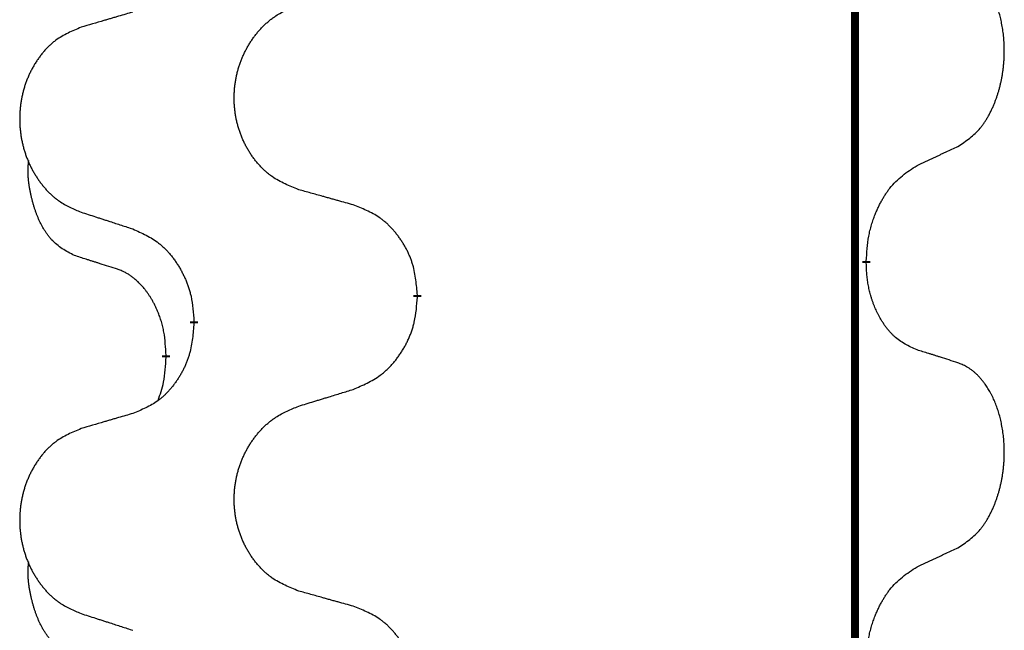
# Model space of a CAD drawing. Units: millimetres. Extents: x -933 to 1672, y -54 to 721.
# Drawn here: x 758 to 765, y 554 to 559 of the extents above; entities that cross this region are included whole.
import ezdxf

# ---------------------------------------------------------------- set-up
doc = ezdxf.new("R2010")
doc.units = ezdxf.units.MM
doc.linetypes.add('SLD_Durchgehend', pattern=[0, 0, 0])

# ---------------------------------------------------------------- blocks, each defined once
blk = doc.blocks.new('HL50WU-0-210', base_point=(369.4022, 333.3118))
at = {"color": 7, "linetype": 'SLD_Durchgehend', "const_width": 0.0625}
for points in [[(764.2683, 636.2693), (764.2683, 472.3693)], [(764.3584, 556.6992), (764.3584, 556.6842)], [(760.8092, 556.4302), (760.8092, 556.4152)], [(759.0423, 556.2083), (759.0423, 556.2233)], [(758.8222, 555.9543), (758.8222, 555.9393)]]:
    blk.add_lwpolyline(points, dxfattribs=at)
at = {"color": 7, "linetype": 'SLD_Durchgehend'}
for points, knots in [([(765.0822, 557.6072), (765.1143, 557.628), (765.1785, 557.6697), (765.2408, 557.7287), (765.2754, 557.7721), (765.2905, 557.7931), (765.3047, 557.8148), (765.3186, 557.8379), (765.3322, 557.8624), (765.3453, 557.8883), (765.3576, 557.9146), (765.3686, 557.9403), (765.3785, 557.9652), (765.3874, 557.9894), (765.3956, 558.0137), (765.4034, 558.0388), (765.4107, 558.0647), (765.4175, 558.0912), (765.4236, 558.1179), (765.4292, 558.1453), (765.4341, 558.1734), (765.4385, 558.2021), (765.442, 558.231), (765.4449, 558.2601), (765.4471, 558.2896), (765.4486, 558.3194), (765.4494, 558.3491), (765.4494, 558.3776), (765.4487, 558.4047), (765.4475, 558.4304), (765.4457, 558.4561), (765.4434, 558.4815), (765.4405, 558.5067), (765.4371, 558.5315), (765.4331, 558.5563), (765.4287, 558.5803), (765.4239, 558.6036), (765.4186, 558.6261), (765.4129, 558.6485), (765.4067, 558.6704), (765.4002, 558.6916), (765.3933, 558.7122), (765.3859, 558.7327), (765.378, 558.753), (765.3695, 558.7733), (765.3603, 558.7934), (765.3507, 558.8133), (765.3406, 558.8323), (765.3304, 558.8505), (765.3199, 558.8679), (765.3089, 558.8849), (765.2961, 558.9035), (765.2813, 558.9234), (765.2641, 558.9443), (765.2459, 558.9643), (765.2274, 558.9826), (765.2087, 558.999), (765.19, 559.0138), (765.1704, 559.0273), (765.1462, 559.0418), (765.1167, 559.0559), (765.0937, 559.065), (765.0822, 559.0696)], [0, 0, 0, 0, 0.114626, 0.229253, 0.255136, 0.281028, 0.306957, 0.332884, 0.361934, 0.390985, 0.420018, 0.449052, 0.474762, 0.500472, 0.526183, 0.551894, 0.5793, 0.606707, 0.634112, 0.661518, 0.690573, 0.719628, 0.748686, 0.777743, 0.807529, 0.837316, 0.867099, 0.896882, 0.922639, 0.948395, 0.974152, 0.999908, 1.024987, 1.050066, 1.075144, 1.100222, 1.123355, 1.146488, 1.16962, 1.192753, 1.214494, 1.236235, 1.257976, 1.279718, 1.301816, 1.323914, 1.34601, 1.368106, 1.38839, 1.408673, 1.42896, 1.449249, 1.476285, 1.503323, 1.530378, 1.557432, 1.581269, 1.605108, 1.628896, 1.652672, 1.68974, 1.726808, 1.726808, 1.726808, 1.726808]), ([(759.8707, 557.2645), (759.8344, 557.279), (759.7619, 557.3078), (759.684, 557.35), (759.6365, 557.3852), (759.6133, 557.4044), (759.5911, 557.4248), (759.5697, 557.4465), (759.5492, 557.4693), (759.5294, 557.4933), (759.5108, 557.518), (759.4931, 557.5435), (759.4765, 557.5696), (759.461, 557.5963), (759.4465, 557.6235), (759.4331, 557.6515), (759.4207, 557.68), (759.4093, 557.7091), (759.3992, 557.7387), (759.3902, 557.7685), (759.3824, 557.7987), (759.3759, 557.829), (759.3704, 557.8595), (759.3662, 557.8903), (759.3631, 557.9213), (759.3611, 557.9525), (759.3603, 557.9837), (759.3607, 558.0149), (759.3622, 558.046), (759.3649, 558.0769), (759.3688, 558.1077), (759.3737, 558.1383), (759.3798, 558.1686), (759.387, 558.1986), (759.3953, 558.2282), (759.4047, 558.2575), (759.4153, 558.2864), (759.4269, 558.3149), (759.4396, 558.3429), (759.4534, 558.3703), (759.468, 558.397), (759.4837, 558.423), (759.5002, 558.4485), (759.5178, 558.4733), (759.5363, 558.4975), (759.5559, 558.521), (759.5763, 558.5437), (759.5976, 558.5653), (759.6196, 558.5858), (759.6423, 558.605), (759.6659, 558.6231), (759.7097, 558.6533), (759.7779, 558.6891), (759.8398, 558.7143), (759.8707, 558.7269)], [0, 0, 0, 0, 0.117086, 0.234172, 0.26425, 0.294342, 0.324476, 0.354607, 0.385625, 0.416644, 0.447649, 0.478654, 0.509524, 0.540393, 0.571263, 0.602133, 0.633372, 0.664611, 0.695847, 0.727084, 0.758108, 0.789132, 0.820159, 0.851185, 0.8824, 0.913614, 0.944827, 0.97604, 1.007095, 1.038151, 1.069208, 1.100265, 1.131069, 1.161872, 1.192674, 1.223475, 1.254222, 1.284969, 1.315717, 1.346465, 1.376816, 1.407167, 1.437517, 1.467868, 1.498416, 1.528964, 1.559522, 1.59008, 1.619832, 1.649585, 1.679305, 1.709013, 1.809224, 1.909434, 1.909434, 1.909434, 1.909434]), ([(758.5601, 558.6695), (758.5409, 558.6639), (758.5027, 558.6527), (758.4597, 558.6401), (758.431, 558.6317), (758.4166, 558.6275), (758.4023, 558.6233), (758.388, 558.6191), (758.3736, 558.6148), (758.3593, 558.6106), (758.3449, 558.6064), (758.3053, 558.5948), (758.2403, 558.5756), (758.1801, 558.5579), (758.15, 558.549)], [0, 0, 0, 0, 0.0597754, 0.1195507, 0.1344951, 0.1494396, 0.164384, 0.1793284, 0.1942733, 0.2092182, 0.2241631, 0.239108, 0.3332541, 0.4274002, 0.4274002, 0.4274002, 0.4274002]), ([(758.15, 558.549), (758.1154, 558.5345), (758.0462, 558.5056), (757.9722, 558.4633), (757.9272, 558.4283), (757.9051, 558.409), (757.8841, 558.3886), (757.8637, 558.367), (757.8442, 558.3441), (757.8254, 558.3202), (757.8077, 558.2954), (757.7909, 558.27), (757.7752, 558.2439), (757.7604, 558.2172), (757.7466, 558.1899), (757.7338, 558.162), (757.722, 558.1335), (757.7113, 558.1043), (757.7016, 558.0748), (757.6931, 558.045), (757.6857, 558.0148), (757.6795, 557.9845), (757.6743, 557.954), (757.6703, 557.9232), (757.6673, 557.8922), (757.6654, 557.861), (757.6647, 557.8298), (757.665, 557.7987), (757.6665, 557.7676), (757.6691, 557.7367), (757.6727, 557.7058), (757.6774, 557.6753), (757.6832, 557.645), (757.69, 557.615), (757.6979, 557.5854), (757.7069, 557.5561), (757.7169, 557.5272), (757.728, 557.4987), (757.7401, 557.4707), (757.7531, 557.4433), (757.7671, 557.4166), (757.7819, 557.3906), (757.7977, 557.3651), (757.8144, 557.3403), (757.832, 557.3161), (757.8505, 557.2926), (757.87, 557.2699), (757.8902, 557.2483), (757.9111, 557.2278), (757.9327, 557.2086), (757.9551, 557.1905), (757.9967, 557.1604), (758.0615, 557.1245), (758.1205, 557.0992), (758.15, 557.0866)], [0, 0, 0, 0, 0.112481, 0.224961, 0.254205, 0.283463, 0.312765, 0.342064, 0.372505, 0.402946, 0.433372, 0.463798, 0.494314, 0.52483, 0.555347, 0.585864, 0.616922, 0.647981, 0.679038, 0.710095, 0.741061, 0.772027, 0.802995, 0.833963, 0.865172, 0.896381, 0.927588, 0.958795, 0.989832, 1.020868, 1.051906, 1.082944, 1.113652, 1.144359, 1.175065, 1.20577, 1.236283, 1.266796, 1.29731, 1.327824, 1.357761, 1.387698, 1.417635, 1.447572, 1.477483, 1.507394, 1.537316, 1.567238, 1.596112, 1.624989, 1.653829, 1.682658, 1.778901, 1.875145, 1.875145, 1.875145, 1.875145]), ([(764.7592, 557.456), (764.7819, 557.4666), (764.8274, 557.4877), (764.8768, 557.5107), (764.9073, 557.525), (764.919, 557.5304), (764.9306, 557.5359), (764.9423, 557.5414), (764.954, 557.5468), (764.9656, 557.5523), (764.9773, 557.5578), (765.0006, 557.5687), (765.0356, 557.5852), (765.0667, 557.5999), (765.0822, 557.6072)], [0, 0, 0, 0, 0.075268, 0.1505361, 0.163415, 0.176294, 0.1891729, 0.2020518, 0.2149361, 0.2278204, 0.2407047, 0.253589, 0.3051493, 0.3567097, 0.3567097, 0.3567097, 0.3567097]), ([(758.0983, 556.7439), (758.0654, 556.7607), (757.9998, 556.7942), (757.9363, 556.8468), (757.9021, 556.886), (757.888, 556.904), (757.8747, 556.9227), (757.8617, 556.9427), (757.8489, 556.964), (757.8365, 556.9865), (757.825, 557.0095), (757.8145, 557.0322), (757.8051, 557.0546), (757.7965, 557.0766), (757.7885, 557.0988), (757.7809, 557.1217), (757.7736, 557.1454), (757.7668, 557.1699), (757.7605, 557.1944), (757.7545, 557.2197), (757.749, 557.2457), (757.744, 557.2723), (757.7397, 557.299), (757.7361, 557.3261), (757.7333, 557.3534), (757.7314, 557.381), (757.7307, 557.4086), (757.7311, 557.4374), (757.733, 557.4674), (757.7348, 557.4881), (757.7358, 557.4985)], [0, 0, 0, 0, 0.1104767, 0.2209534, 0.2438284, 0.2667114, 0.2896326, 0.3125527, 0.3382849, 0.3640175, 0.389731, 0.4154442, 0.4390192, 0.4625939, 0.4861716, 0.5097495, 0.5351329, 0.5605162, 0.5859001, 0.6112844, 0.6383739, 0.665463, 0.6925584, 0.7196538, 0.7472958, 0.7749392, 0.8025614, 0.830178, 0.8614107, 0.8926434, 0.8926434, 0.8926434, 0.8926434]), ([(764.3584, 556.6992), (764.3604, 556.7322), (764.3644, 556.7982), (764.3728, 556.8716), (764.3822, 556.9191), (764.3873, 556.9416), (764.393, 556.9639), (764.3992, 556.9857), (764.4059, 557.0069), (764.4129, 557.0276), (764.4204, 557.0481), (764.4295, 557.0715), (764.4404, 557.0976), (764.4534, 557.1263), (764.4673, 557.1546), (764.4817, 557.1814), (764.4964, 557.2068), (764.5114, 557.2306), (764.5273, 557.2538), (764.567, 557.3061), (764.6414, 557.379), (764.7199, 557.4304), (764.7592, 557.456)], [0, 0, 0, 0, 0.0991279, 0.1982558, 0.2212992, 0.2443459, 0.2673984, 0.2904499, 0.3123028, 0.3341557, 0.3560082, 0.3778615, 0.4093786, 0.4408961, 0.4724293, 0.503962, 0.5321252, 0.5602895, 0.5884188, 0.6165402, 0.7571053, 0.8976704, 0.8976704, 0.8976704, 0.8976704]), ([(760.302, 557.1441), (760.2819, 557.1497), (760.2416, 557.1609), (760.1964, 557.1735), (760.1662, 557.1819), (760.1512, 557.1861), (760.1361, 557.1903), (760.121, 557.1945), (760.1059, 557.1987), (760.0908, 557.2029), (760.0757, 557.2071), (760.034, 557.2188), (759.9657, 557.2379), (759.9024, 557.2557), (759.8707, 557.2645)], [0, 0, 0, 0, 0.0626283, 0.1252565, 0.140914, 0.1565714, 0.1722289, 0.1878864, 0.2035442, 0.219202, 0.2348598, 0.2505176, 0.3491531, 0.4477886, 0.4477886, 0.4477886, 0.4477886]), ([(760.8092, 556.4302), (760.8057, 556.4704), (760.7987, 556.5507), (760.7824, 556.6402), (760.7643, 556.6975), (760.7541, 556.7255), (760.7425, 556.7529), (760.7299, 556.7798), (760.7161, 556.806), (760.7014, 556.8316), (760.6856, 556.8567), (760.6691, 556.881), (760.6517, 556.9047), (760.6335, 556.9276), (760.6145, 556.9498), (760.5947, 556.971), (760.5743, 556.9911), (760.5531, 557.01), (760.5311, 557.0279), (760.4849, 557.0615), (760.4087, 557.1022), (760.3376, 557.1301), (760.302, 557.1441)], [0, 0, 0, 0, 0.1209346, 0.2418691, 0.2715902, 0.3013222, 0.3310797, 0.3608342, 0.3904011, 0.4199685, 0.4495293, 0.4790908, 0.5083301, 0.5375686, 0.5668172, 0.5960652, 0.6244344, 0.6528069, 0.6811435, 0.7094671, 0.8241186, 0.93877, 0.93877, 0.93877, 0.93877]), ([(758.15, 557.0866), (758.169, 557.0804), (758.207, 557.0681), (758.2497, 557.0543), (758.2782, 557.0451), (758.2925, 557.0404), (758.3067, 557.0358), (758.321, 557.0312), (758.3352, 557.0266), (758.3495, 557.022), (758.3637, 557.0173), (758.4036, 557.0044), (758.469, 556.9832), (758.5297, 556.9635), (758.5601, 556.9537)], [0, 0, 0, 0, 0.0599168, 0.1198336, 0.1348129, 0.1497923, 0.1647716, 0.179751, 0.1947305, 0.2097099, 0.2246894, 0.2396689, 0.3353723, 0.4310757, 0.4310757, 0.4310757, 0.4310757]), ([(758.5601, 556.9537), (758.5953, 556.9378), (758.6659, 556.9059), (758.7411, 556.8603), (758.7866, 556.8229), (758.8088, 556.8025), (758.8299, 556.7809), (758.8503, 556.7581), (758.87, 556.734), (758.8888, 556.7088), (758.9066, 556.6829), (758.9235, 556.6562), (758.9394, 556.6289), (758.9543, 556.6009), (758.9682, 556.5723), (758.981, 556.5432), (758.9926, 556.5133), (759.0029, 556.483), (759.0119, 556.4521), (759.0248, 556.3991), (759.0355, 556.3226), (759.04, 556.2564), (759.0423, 556.2233)], [0, 0, 0, 0, 0.1161018, 0.2322037, 0.2623496, 0.2925108, 0.3227169, 0.3529195, 0.3843764, 0.415834, 0.4472779, 0.4787225, 0.5104414, 0.5421594, 0.5738837, 0.6056077, 0.6377093, 0.6698134, 0.7018938, 0.7339652, 0.8335001, 0.9330351, 0.9330351, 0.9330351, 0.9330351]), ([(758.4214, 556.6417), (758.3983, 556.6488), (758.3521, 556.6629), (758.3021, 556.6784), (758.2713, 556.6881), (758.2598, 556.6917), (758.2483, 556.6954), (758.2367, 556.6991), (758.2252, 556.7027), (758.2136, 556.7064), (758.2021, 556.7101), (758.179, 556.7176), (758.1444, 556.7288), (758.1137, 556.7389), (758.0983, 556.7439)], [0, 0, 0, 0, 0.072467, 0.1449339, 0.1570396, 0.1691453, 0.181251, 0.1933566, 0.2054742, 0.2175917, 0.2297093, 0.2418268, 0.2903502, 0.3388736, 0.3388736, 0.3388736, 0.3388736]), ([(764.7592, 555.9968), (764.7272, 556.0115), (764.6632, 556.0407), (764.5985, 556.086), (764.5618, 556.1212), (764.5457, 556.1383), (764.5303, 556.1562), (764.5152, 556.1755), (764.5003, 556.1962), (764.4856, 556.2183), (764.4719, 556.2409), (764.4597, 556.2627), (764.449, 556.2834), (764.4395, 556.3031), (764.4305, 556.323), (764.4219, 556.3437), (764.4136, 556.3652), (764.4057, 556.3875), (764.3984, 556.41), (764.392, 556.4317), (764.3864, 556.4527), (764.3815, 556.4728), (764.3771, 556.493), (764.3731, 556.5136), (764.3695, 556.5345), (764.3665, 556.5558), (764.3639, 556.5772), (764.3613, 556.6057), (764.3595, 556.6414), (764.3587, 556.67), (764.3584, 556.6842)], [0, 0, 0, 0, 0.1054562, 0.2109123, 0.2344291, 0.2579548, 0.2815165, 0.3050767, 0.3315574, 0.3580389, 0.3845049, 0.4109705, 0.4328054, 0.4546397, 0.4764736, 0.4983077, 0.5219471, 0.5455868, 0.5692264, 0.5928659, 0.6135516, 0.634237, 0.6549231, 0.6756092, 0.6971494, 0.71869, 0.740226, 0.7617607, 0.804578, 0.8473954, 0.8473954, 0.8473954, 0.8473954]), ([(758.8222, 555.9543), (758.8204, 555.985), (758.817, 556.0463), (758.8093, 556.1147), (758.8007, 556.1589), (758.796, 556.18), (758.7907, 556.2008), (758.7849, 556.2211), (758.7787, 556.2409), (758.7721, 556.2601), (758.7651, 556.2791), (758.7568, 556.2998), (758.7471, 556.3222), (758.7359, 556.3461), (758.7239, 556.3696), (758.7115, 556.392), (758.6988, 556.4132), (758.6858, 556.4332), (758.6721, 556.4528), (758.6565, 556.4736), (758.6385, 556.4955), (758.618, 556.5181), (758.5963, 556.5396), (758.5742, 556.559), (758.552, 556.5763), (758.5298, 556.5916), (758.5067, 556.6055), (758.4809, 556.6187), (758.4523, 556.6306), (758.4317, 556.638), (758.4214, 556.6417)], [0, 0, 0, 0, 0.0921911, 0.1843821, 0.20591, 0.2274409, 0.2489766, 0.2705115, 0.2907895, 0.3110675, 0.3313472, 0.3516275, 0.3780441, 0.4044611, 0.4308749, 0.4572883, 0.4811357, 0.5049824, 0.5288358, 0.5526907, 0.5831984, 0.6137075, 0.6442319, 0.6747535, 0.7017613, 0.7287719, 0.7557302, 0.7826753, 0.8155538, 0.8484323, 0.8484323, 0.8484323, 0.8484323]), ([(760.302, 555.6849), (760.339, 555.7007), (760.4129, 555.7325), (760.4921, 555.778), (760.5401, 555.8156), (760.5634, 555.836), (760.5857, 555.8575), (760.6072, 555.8804), (760.6279, 555.9044), (760.6477, 555.9296), (760.6664, 555.9556), (760.6841, 555.9823), (760.7009, 556.0096), (760.7166, 556.0376), (760.7312, 556.0661), (760.7446, 556.0953), (760.7568, 556.1251), (760.7677, 556.1555), (760.7772, 556.1863), (760.7907, 556.2393), (760.802, 556.3159), (760.8068, 556.3821), (760.8092, 556.4152)], [0, 0, 0, 0, 0.1207225, 0.241445, 0.272411, 0.3033922, 0.334416, 0.3654362, 0.3974567, 0.4294779, 0.4614868, 0.4934965, 0.5255609, 0.5576245, 0.5896947, 0.6217645, 0.6540243, 0.6862868, 0.7185226, 0.7507482, 0.8503626, 0.9499769, 0.9499769, 0.9499769, 0.9499769]), ([(759.0423, 556.2083), (759.039, 556.1682), (759.0324, 556.0879), (759.0169, 555.9985), (758.9997, 555.9411), (758.9899, 555.9132), (758.979, 555.8857), (758.9669, 555.8588), (758.9539, 555.8326), (758.9399, 555.807), (758.9249, 555.7819), (758.9091, 555.7576), (758.8926, 555.7339), (758.8754, 555.711), (758.8572, 555.6888), (758.8384, 555.6676), (758.819, 555.6475), (758.799, 555.6286), (758.778, 555.6107), (758.7343, 555.5772), (758.6618, 555.5365), (758.594, 555.5085), (758.5601, 555.4945)], [0, 0, 0, 0, 0.1207923, 0.2415845, 0.2711145, 0.3006544, 0.3302167, 0.3597763, 0.388964, 0.418152, 0.4473341, 0.4765167, 0.5051788, 0.5338402, 0.5625129, 0.591185, 0.618755, 0.6463281, 0.6738633, 0.7013854, 0.8115011, 0.9216168, 0.9216168, 0.9216168, 0.9216168]), ([(765.0822, 555.8946), (765.0592, 555.9021), (765.0131, 555.9172), (764.9632, 555.9333), (764.9324, 555.9431), (764.9208, 555.9468), (764.9093, 555.9504), (764.8978, 555.9541), (764.8862, 555.9577), (764.8747, 555.9613), (764.8631, 555.9649), (764.84, 555.9721), (764.8054, 555.9827), (764.7746, 555.9921), (764.7592, 555.9968)], [0, 0, 0, 0, 0.0726997, 0.1453994, 0.1575073, 0.1696152, 0.1817231, 0.193831, 0.205927, 0.2180229, 0.2301189, 0.2422149, 0.2905443, 0.3388737, 0.3388737, 0.3388737, 0.3388737]), ([(758.7585, 555.5969), (758.7671, 555.6206), (758.7842, 555.668), (758.8063, 555.7488), (758.817, 555.84), (758.8204, 555.9062), (758.8222, 555.9393)], [0, 0, 0, 0, 0.0756193, 0.1512387, 0.250723, 0.3502073, 0.3502073, 0.3502073, 0.3502073]), ([(765.0822, 554.4322), (765.1143, 554.453), (765.1785, 554.4947), (765.2408, 554.5537), (765.2754, 554.5971), (765.2905, 554.6181), (765.3047, 554.6398), (765.3186, 554.6629), (765.3322, 554.6874), (765.3453, 554.7133), (765.3576, 554.7396), (765.3686, 554.7653), (765.3785, 554.7902), (765.3874, 554.8144), (765.3956, 554.8387), (765.4034, 554.8638), (765.4107, 554.8897), (765.4175, 554.9162), (765.4236, 554.9429), (765.4292, 554.9703), (765.4341, 554.9984), (765.4385, 555.0271), (765.442, 555.056), (765.4449, 555.0851), (765.4471, 555.1146), (765.4486, 555.1444), (765.4494, 555.1741), (765.4494, 555.2026), (765.4487, 555.2297), (765.4475, 555.2554), (765.4457, 555.2811), (765.4434, 555.3065), (765.4405, 555.3317), (765.4371, 555.3565), (765.4331, 555.3813), (765.4287, 555.4053), (765.4239, 555.4286), (765.4186, 555.4511), (765.4129, 555.4735), (765.4067, 555.4954), (765.4002, 555.5166), (765.3933, 555.5372), (765.3859, 555.5577), (765.378, 555.578), (765.3695, 555.5983), (765.3603, 555.6184), (765.3507, 555.6383), (765.3406, 555.6573), (765.3304, 555.6755), (765.3199, 555.6929), (765.3089, 555.7099), (765.2961, 555.7285), (765.2813, 555.7484), (765.2641, 555.7693), (765.2459, 555.7893), (765.2274, 555.8076), (765.2087, 555.824), (765.19, 555.8388), (765.1704, 555.8523), (765.1462, 555.8668), (765.1167, 555.8809), (765.0937, 555.89), (765.0822, 555.8946)], [0, 0, 0, 0, 0.114626, 0.229253, 0.255136, 0.281028, 0.306957, 0.332884, 0.361934, 0.390985, 0.420018, 0.449052, 0.474762, 0.500472, 0.526183, 0.551894, 0.5793, 0.606707, 0.634112, 0.661518, 0.690573, 0.719628, 0.748686, 0.777743, 0.807529, 0.837316, 0.867099, 0.896882, 0.922639, 0.948395, 0.974152, 0.999908, 1.024987, 1.050066, 1.075144, 1.100222, 1.123355, 1.146488, 1.16962, 1.192753, 1.214494, 1.236235, 1.257976, 1.279718, 1.301816, 1.323914, 1.34601, 1.368106, 1.38839, 1.408673, 1.42896, 1.449249, 1.476285, 1.503323, 1.530378, 1.557432, 1.581269, 1.605108, 1.628896, 1.652672, 1.68974, 1.726808, 1.726808, 1.726808, 1.726808]), ([(759.8707, 555.5519), (759.8907, 555.5581), (759.9307, 555.5704), (759.9756, 555.5843), (760.0056, 555.5935), (760.0206, 555.5981), (760.0356, 555.6027), (760.0506, 555.6073), (760.0655, 555.612), (760.0805, 555.6166), (760.0955, 555.6212), (760.1374, 555.6341), (760.2062, 555.6553), (760.2701, 555.675), (760.302, 555.6849)], [0, 0, 0, 0, 0.062728, 0.1254559, 0.141138, 0.1568202, 0.1725023, 0.1881844, 0.2038666, 0.2195488, 0.235231, 0.2509132, 0.3511056, 0.4512981, 0.4512981, 0.4512981, 0.4512981]), ([(759.8707, 554.0895), (759.8344, 554.104), (759.7619, 554.1328), (759.684, 554.175), (759.6365, 554.2102), (759.6133, 554.2294), (759.5911, 554.2498), (759.5697, 554.2715), (759.5492, 554.2943), (759.5294, 554.3183), (759.5108, 554.343), (759.4931, 554.3685), (759.4765, 554.3946), (759.461, 554.4213), (759.4465, 554.4485), (759.4331, 554.4765), (759.4207, 554.505), (759.4093, 554.5341), (759.3992, 554.5637), (759.3902, 554.5935), (759.3824, 554.6237), (759.3759, 554.654), (759.3704, 554.6845), (759.3662, 554.7153), (759.3631, 554.7463), (759.3611, 554.7775), (759.3603, 554.8087), (759.3607, 554.8399), (759.3622, 554.871), (759.3649, 554.9019), (759.3688, 554.9327), (759.3737, 554.9633), (759.3798, 554.9936), (759.387, 555.0236), (759.3953, 555.0532), (759.4047, 555.0825), (759.4153, 555.1114), (759.4269, 555.1399), (759.4396, 555.1679), (759.4534, 555.1953), (759.468, 555.222), (759.4837, 555.248), (759.5002, 555.2735), (759.5178, 555.2983), (759.5363, 555.3225), (759.5559, 555.346), (759.5763, 555.3687), (759.5976, 555.3903), (759.6196, 555.4108), (759.6423, 555.43), (759.6659, 555.4481), (759.7097, 555.4783), (759.7779, 555.5141), (759.8398, 555.5393), (759.8707, 555.5519)], [0, 0, 0, 0, 0.117086, 0.234172, 0.26425, 0.294342, 0.324476, 0.354607, 0.385625, 0.416644, 0.447649, 0.478654, 0.509524, 0.540393, 0.571263, 0.602133, 0.633372, 0.664611, 0.695847, 0.727084, 0.758108, 0.789132, 0.820159, 0.851185, 0.8824, 0.913614, 0.944827, 0.97604, 1.007095, 1.038151, 1.069208, 1.100265, 1.131069, 1.161872, 1.192674, 1.223475, 1.254222, 1.284969, 1.315717, 1.346465, 1.376816, 1.407167, 1.437517, 1.467868, 1.498416, 1.528964, 1.559522, 1.59008, 1.619832, 1.649585, 1.679305, 1.709013, 1.809224, 1.909434, 1.909434, 1.909434, 1.909434]), ([(758.5601, 555.4945), (758.5409, 555.4889), (758.5027, 555.4777), (758.4597, 555.4651), (758.431, 555.4567), (758.4166, 555.4525), (758.4023, 555.4483), (758.388, 555.4441), (758.3736, 555.4398), (758.3593, 555.4356), (758.3449, 555.4314), (758.3053, 555.4198), (758.2403, 555.4006), (758.1801, 555.3829), (758.15, 555.374)], [0, 0, 0, 0, 0.0597754, 0.1195507, 0.1344951, 0.1494396, 0.164384, 0.1793284, 0.1942733, 0.2092182, 0.2241631, 0.239108, 0.3332541, 0.4274002, 0.4274002, 0.4274002, 0.4274002]), ([(758.15, 555.374), (758.1154, 555.3595), (758.0462, 555.3306), (757.9722, 555.2883), (757.9272, 555.2533), (757.9051, 555.234), (757.8841, 555.2136), (757.8637, 555.192), (757.8442, 555.1691), (757.8254, 555.1452), (757.8077, 555.1204), (757.7909, 555.095), (757.7752, 555.0689), (757.7604, 555.0422), (757.7466, 555.0149), (757.7338, 554.987), (757.722, 554.9585), (757.7113, 554.9293), (757.7016, 554.8998), (757.6931, 554.87), (757.6857, 554.8398), (757.6795, 554.8095), (757.6743, 554.779), (757.6703, 554.7482), (757.6673, 554.7172), (757.6654, 554.686), (757.6647, 554.6548), (757.665, 554.6237), (757.6665, 554.5926), (757.6691, 554.5617), (757.6727, 554.5308), (757.6774, 554.5003), (757.6832, 554.47), (757.69, 554.44), (757.6979, 554.4104), (757.7069, 554.3811), (757.7169, 554.3522), (757.728, 554.3237), (757.7401, 554.2957), (757.7531, 554.2683), (757.7671, 554.2416), (757.7819, 554.2156), (757.7977, 554.1901), (757.8144, 554.1653), (757.832, 554.1411), (757.8505, 554.1176), (757.87, 554.0949), (757.8902, 554.0733), (757.9111, 554.0528), (757.9327, 554.0336), (757.9551, 554.0155), (757.9967, 553.9854), (758.0615, 553.9495), (758.1205, 553.9242), (758.15, 553.9116)], [0, 0, 0, 0, 0.112481, 0.224961, 0.254205, 0.283463, 0.312765, 0.342064, 0.372505, 0.402946, 0.433372, 0.463798, 0.494314, 0.52483, 0.555347, 0.585864, 0.616922, 0.647981, 0.679038, 0.710095, 0.741061, 0.772027, 0.802995, 0.833963, 0.865172, 0.896381, 0.927588, 0.958795, 0.989832, 1.020868, 1.051906, 1.082944, 1.113652, 1.144359, 1.175065, 1.20577, 1.236283, 1.266796, 1.29731, 1.327824, 1.357761, 1.387698, 1.417635, 1.447572, 1.477483, 1.507394, 1.537316, 1.567238, 1.596112, 1.624989, 1.653829, 1.682658, 1.778901, 1.875145, 1.875145, 1.875145, 1.875145]), ([(764.7592, 554.281), (764.7819, 554.2916), (764.8274, 554.3127), (764.8768, 554.3357), (764.9073, 554.35), (764.919, 554.3554), (764.9306, 554.3609), (764.9423, 554.3664), (764.954, 554.3718), (764.9656, 554.3773), (764.9773, 554.3828), (765.0006, 554.3937), (765.0356, 554.4102), (765.0667, 554.4249), (765.0822, 554.4322)], [0, 0, 0, 0, 0.075268, 0.1505361, 0.163415, 0.176294, 0.1891729, 0.2020518, 0.2149361, 0.2278204, 0.2407047, 0.253589, 0.3051493, 0.3567097, 0.3567097, 0.3567097, 0.3567097]), ([(758.0983, 553.5689), (758.0654, 553.5857), (757.9998, 553.6192), (757.9363, 553.6718), (757.9021, 553.711), (757.888, 553.729), (757.8747, 553.7477), (757.8617, 553.7677), (757.8489, 553.789), (757.8365, 553.8115), (757.825, 553.8345), (757.8145, 553.8572), (757.8051, 553.8796), (757.7965, 553.9016), (757.7885, 553.9238), (757.7809, 553.9467), (757.7736, 553.9704), (757.7668, 553.9949), (757.7605, 554.0194), (757.7545, 554.0447), (757.749, 554.0707), (757.744, 554.0973), (757.7397, 554.124), (757.7361, 554.1511), (757.7333, 554.1784), (757.7314, 554.206), (757.7307, 554.2336), (757.7311, 554.2624), (757.733, 554.2924), (757.7348, 554.3131), (757.7358, 554.3235)], [0, 0, 0, 0, 0.1104767, 0.2209534, 0.2438284, 0.2667114, 0.2896326, 0.3125527, 0.3382849, 0.3640175, 0.389731, 0.4154442, 0.4390192, 0.4625939, 0.4861716, 0.5097495, 0.5351329, 0.5605162, 0.5859001, 0.6112844, 0.6383739, 0.665463, 0.6925584, 0.7196538, 0.7472958, 0.7749392, 0.8025614, 0.830178, 0.8614107, 0.8926434, 0.8926434, 0.8926434, 0.8926434]), ([(764.3584, 553.5242), (764.3604, 553.5572), (764.3644, 553.6232), (764.3728, 553.6966), (764.3822, 553.7441), (764.3873, 553.7666), (764.393, 553.7889), (764.3992, 553.8107), (764.4059, 553.8319), (764.4129, 553.8526), (764.4204, 553.8731), (764.4295, 553.8965), (764.4404, 553.9226), (764.4534, 553.9513), (764.4673, 553.9796), (764.4817, 554.0064), (764.4964, 554.0318), (764.5114, 554.0556), (764.5273, 554.0788), (764.567, 554.1311), (764.6414, 554.204), (764.7199, 554.2554), (764.7592, 554.281)], [0, 0, 0, 0, 0.0991279, 0.1982558, 0.2212992, 0.2443459, 0.2673984, 0.2904499, 0.3123028, 0.3341557, 0.3560082, 0.3778615, 0.4093786, 0.4408961, 0.4724293, 0.503962, 0.5321252, 0.5602895, 0.5884188, 0.6165402, 0.7571053, 0.8976704, 0.8976704, 0.8976704, 0.8976704]), ([(760.302, 553.9691), (760.2819, 553.9747), (760.2416, 553.9859), (760.1964, 553.9985), (760.1662, 554.0069), (760.1512, 554.0111), (760.1361, 554.0153), (760.121, 554.0195), (760.1059, 554.0237), (760.0908, 554.0279), (760.0757, 554.0321), (760.034, 554.0438), (759.9657, 554.0629), (759.9024, 554.0807), (759.8707, 554.0895)], [0, 0, 0, 0, 0.0626283, 0.1252565, 0.140914, 0.1565714, 0.1722289, 0.1878864, 0.2035442, 0.219202, 0.2348598, 0.2505176, 0.3491531, 0.4477886, 0.4477886, 0.4477886, 0.4477886]), ([(760.8092, 553.2552), (760.8057, 553.2954), (760.7987, 553.3757), (760.7824, 553.4652), (760.7643, 553.5225), (760.7541, 553.5505), (760.7425, 553.5779), (760.7299, 553.6048), (760.7161, 553.631), (760.7014, 553.6566), (760.6856, 553.6817), (760.6691, 553.706), (760.6517, 553.7297), (760.6335, 553.7526), (760.6145, 553.7748), (760.5947, 553.796), (760.5743, 553.8161), (760.5531, 553.835), (760.5311, 553.8529), (760.4849, 553.8865), (760.4087, 553.9272), (760.3376, 553.9551), (760.302, 553.9691)], [0, 0, 0, 0, 0.1209346, 0.2418691, 0.2715902, 0.3013222, 0.3310797, 0.3608342, 0.3904011, 0.4199685, 0.4495293, 0.4790908, 0.5083301, 0.5375686, 0.5668172, 0.5960652, 0.6244344, 0.6528069, 0.6811435, 0.7094671, 0.8241186, 0.93877, 0.93877, 0.93877, 0.93877]), ([(758.15, 553.9116), (758.169, 553.9054), (758.207, 553.8931), (758.2497, 553.8793), (758.2782, 553.8701), (758.2925, 553.8654), (758.3067, 553.8608), (758.321, 553.8562), (758.3352, 553.8516), (758.3495, 553.847), (758.3637, 553.8423), (758.4036, 553.8294), (758.469, 553.8082), (758.5297, 553.7885), (758.5601, 553.7787)], [0, 0, 0, 0, 0.0599168, 0.1198336, 0.1348129, 0.1497923, 0.1647716, 0.179751, 0.1947305, 0.2097099, 0.2246894, 0.2396689, 0.3353723, 0.4310757, 0.4310757, 0.4310757, 0.4310757])]:
    blk.add_open_spline(points, degree=3, knots=knots, dxfattribs=at)

msp = doc.modelspace()

# ---------------------------------------------------------------- block references
msp.add_blockref('HL50WU-0-210', (369.4022, 333.3118))

doc.saveas('drawing.dxf')
